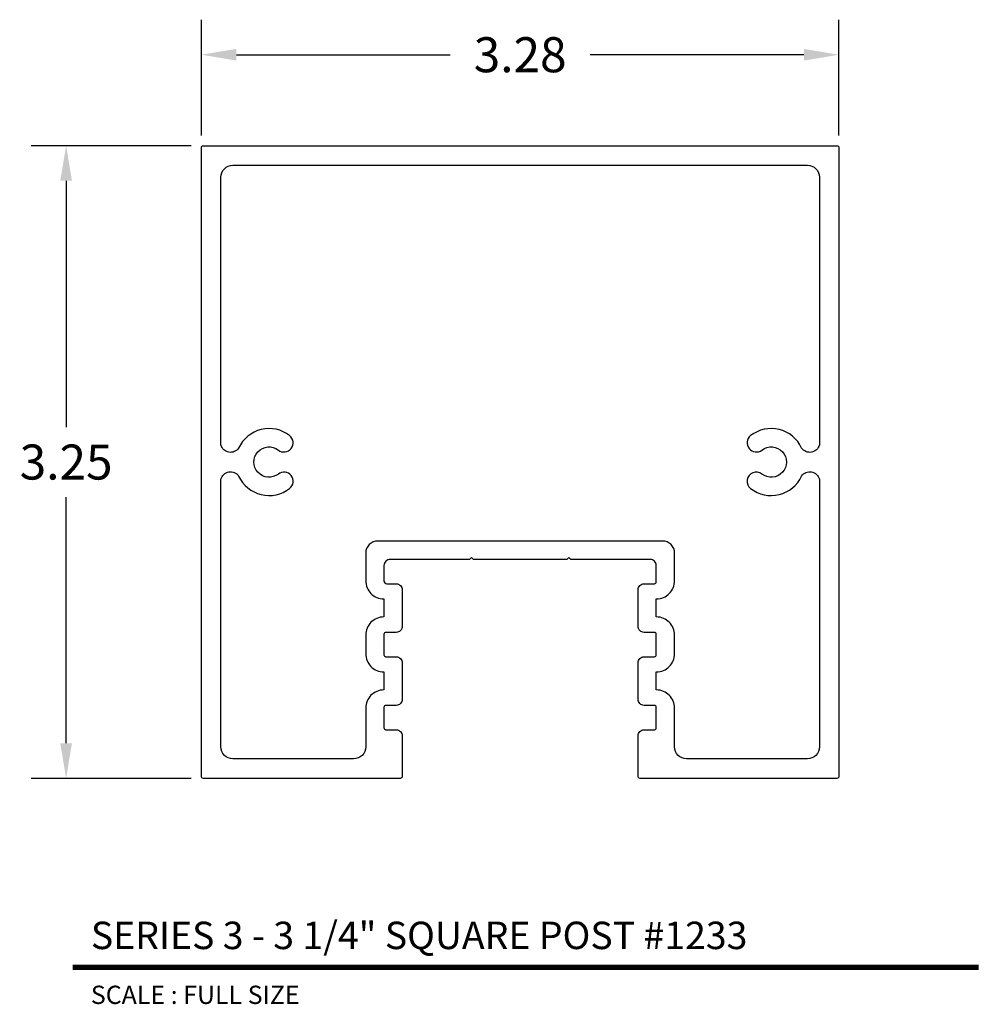
# Model space of a CAD drawing. Extents: x 3.68 to 8.62, y 3.31 to 8.37.
import ezdxf
from ezdxf.enums import TextEntityAlignment as Align

# ---------------------------------------------------------------- set-up
doc = ezdxf.new("R2010")
doc.units = 0
doc.header["$MEASUREMENT"] = 0
doc.layers.get('0').update_dxf_attribs({"linetype": 'CONTINUOUS'})
doc.layers.get('DEFPOINTS').update_dxf_attribs({"linetype": 'CONTINUOUS'})
doc.layers.add('L', color=7, linetype='CONTINUOUS')
doc.layers.add('TX', color=150, linetype='CONTINUOUS')
doc.styles.add('REG', font='ARCHITXT.SHX')
doc.dimstyles.get("Standard").update_dxf_attribs({"dimtxt": 0.18, "dimasz": 0.18, "dimexe": 0.18, "dimexo": 0.0625, "dimgap": 0.09, "dimtad": 0, "dimtih": 1, "dimtoh": 1, "dimzin": 0, "dimtxsty": 'STANDARD', "dimcen": 0.09, "dimazin": 3, "dimtfac": 1, "dimtofl": 0, "dimtmove": 0, "dimatfit": 3, "dimtolj": 1, "dimtzin": 0})

# ---------------------------------------------------------------- blocks, each defined once
blk = doc.blocks.new('*D3')
at = {"color": 0}
for p, q in [((4.6125, 7.7762), (4.6125, 8.3714)), ((7.8875, 7.7762), (7.8875, 8.3714)), ((4.7925, 8.1914), (5.89, 8.1914)), ((7.7075, 8.1914), (6.61, 8.1914))]:
    blk.add_line(p, q, dxfattribs=at)
for points in [[(4.7925, 8.2214), (4.7925, 8.1614), (4.6125, 8.1914)], [(7.7075, 8.2214), (7.7075, 8.1614), (7.8875, 8.1914)]]:
    blk.add_solid(points, dxfattribs=at)
at = {"layer": 'DEFPOINTS', "color": 0}
for p in [(4.6125, 8.1914), (4.6125, 7.7137), (7.8875, 7.7137)]:
    blk.add_point(p, dxfattribs=at)
at = {"color": 0, "insert": (6.25, 8.1914), "char_height": 0.18, "attachment_point": 5}
blk.add_mtext('\\A1;3.28', dxfattribs=at)
blk = doc.blocks.new('*D4')
at = {"color": 0}
for p, q in [((4.56, 7.7237), (3.7374, 7.7237)), ((3.9174, 7.5437), (3.9174, 6.2787)), ((3.9174, 4.6537), (3.9174, 5.9187)), ((4.56, 4.4737), (3.7374, 4.4737))]:
    blk.add_line(p, q, dxfattribs=at)
for points in [[(3.8874, 7.5437), (3.9474, 7.5437), (3.9174, 7.7237)], [(3.8874, 4.6537), (3.9474, 4.6537), (3.9174, 4.4737)]]:
    blk.add_solid(points, dxfattribs=at)
at = {"layer": 'DEFPOINTS', "color": 0}
for p in [(4.6225, 7.7237), (3.9174, 4.4737), (4.6225, 4.4737)]:
    blk.add_point(p, dxfattribs=at)
at = {"color": 0, "insert": (3.9174, 6.0987), "char_height": 0.18, "attachment_point": 5}
blk.add_mtext('\\A1;3.25', dxfattribs=at)

msp = doc.modelspace()

# ---------------------------------------------------------------- linework, layer by layer
at = {"layer": 'L', "color": 5}
for points in [[(6.9495, 5.4837), (6.9495, 5.5677, 0.414214), (6.9185, 5.5987), (6.51, 5.5987), (6.5, 5.6087), (6.49, 5.5987), (6.01, 5.5987), (6, 5.6087), (5.99, 5.5987), (5.5815, 5.5987, 0.414214), (5.5505, 5.5677), (5.5505, 5.4887), (5.5505, 5.4887, 0.414214), (5.5655, 5.4737), (5.613, 5.4737, -0.414214), (5.644, 5.4427), (5.644, 5.2547), (5.644, 5.2547, -0.414214), (5.613, 5.2237), (5.613, 5.2237), (5.5605, 5.2237, 0.414214), (5.5505, 5.2137), (5.5505, 5.2137), (5.5505, 5.1087), (5.5505, 5.1087, 0.414214), (5.5605, 5.0987), (5.5605, 5.0987), (5.613, 5.0987, -0.414214), (5.644, 5.0677), (5.644, 4.8797), (5.644, 4.8797, -0.414214), (5.613, 4.8487), (5.613, 4.8487), (5.5605, 4.8487, 0.414214), (5.5505, 4.8387), (5.5505, 4.8387), (5.5505, 4.7337), (5.5505, 4.7337, 0.414214), (5.5605, 4.7237), (5.5605, 4.7237), (5.613, 4.7237, -0.414214), (5.644, 4.6927), (5.644, 4.4837), (5.644, 4.4837, -0.414214), (5.634, 4.4737), (5.634, 4.4737), (4.6225, 4.4737), (4.6225, 4.4737, -0.414214), (4.6125, 4.4837), (4.6125, 4.4837), (4.6125, 7.7137), (4.6125, 7.7137, -0.414214), (4.6225, 7.7237), (7.8775, 7.7237, -0.414214), (7.8875, 7.7137), (7.8875, 7.7137), (7.8875, 4.4837), (7.8875, 4.4837, -0.414214), (7.8775, 4.4737), (7.8775, 4.4737), (6.866, 4.4737), (6.866, 4.4737, -0.414214), (6.856, 4.4837), (6.856, 4.4837), (6.856, 4.6927, -0.414214), (6.887, 4.7237), (6.9395, 4.7237), (6.9395, 4.7237, 0.414214), (6.9495, 4.7337), (6.9495, 4.7337), (6.9495, 4.8387, 0.414214), (6.9395, 4.8487), (6.887, 4.8487), (6.887, 4.8487, -0.414214), (6.856, 4.8797), (6.856, 4.8797), (6.856, 5.0677, -0.414214), (6.887, 5.0987), (6.9395, 5.0987), (6.9395, 5.0987, 0.414214), (6.9495, 5.1087), (6.9495, 5.1087), (6.9495, 5.2137), (6.9495, 5.2137, 0.414214), (6.9395, 5.2237), (6.887, 5.2237), (6.887, 5.2237, -0.414214), (6.856, 5.2547), (6.856, 5.2547), (6.856, 5.4427, -0.414214), (6.887, 5.4737), (6.9395, 5.4737), (6.9395, 5.4737, 0.414214)], [(7.0435, 5.6307, 0.414214), (6.9815, 5.6927), (5.5185, 5.6927, 0.414214), (5.4565, 5.6307), (5.4565, 5.4887, 0.414214), (5.5495, 5.3957), (5.5505, 5.3957), (5.5505, 5.3027), (5.5495, 5.3027, 0.414214), (5.4565, 5.2097), (5.4565, 5.1137, 0.414214), (5.5495, 5.0207), (5.5505, 5.0207), (5.5505, 4.9277), (5.5495, 4.9277, 0.414214), (5.4565, 4.8347), (5.4565, 4.6357, -0.414214), (5.3945, 4.5737), (4.7745, 4.5737, -0.414214), (4.7125, 4.6357), (4.7125, 6.0111, -0.638333), (4.8038, 6.0268, 0.483479), (5.0657, 5.963, 1), (5.0079, 6.0372, -2.046398), (5.0079, 6.1602, 1), (5.0657, 6.2344, 0.483479), (4.8038, 6.1706, -0.638333), (4.7125, 6.1863), (4.7125, 7.5617, -0.414214), (4.7745, 7.6237), (7.7255, 7.6237, -0.414214), (7.7875, 7.5617), (7.7875, 6.1863, -0.638333), (7.6963, 6.1706, 0.483479), (7.4343, 6.2344, 1), (7.4921, 6.1602, -2.046398), (7.4921, 6.0372, 1), (7.4343, 5.963, 0.483479), (7.6963, 6.0268, -0.638333), (7.7875, 6.0111), (7.7875, 4.6357, -0.414214), (7.7255, 4.5737), (7.1055, 4.5737, -0.414214), (7.0435, 4.6357), (7.0435, 4.8347, 0.414214), (6.9505, 4.9277), (6.9495, 4.9277), (6.9495, 5.0207), (6.9505, 5.0207, 0.414214), (7.0435, 5.1137), (7.0435, 5.2097, 0.414214), (6.9505, 5.3027), (6.9495, 5.3027), (6.9495, 5.3957), (6.9505, 5.3957, 0.414214), (7.0435, 5.4887)]]:
    msp.add_lwpolyline(points, format="xyb", close=True, dxfattribs=at)
at = {"layer": 'L', "color": 5, "ltscale": 0.116666, "const_width": 0.0282}
msp.add_lwpolyline([(3.9505, 3.5024), (8.6051, 3.5024)], dxfattribs=at)

# ---------------------------------------------------------------- texts
at = {"layer": 'L', "color": 3, "ltscale": 0.116666, "style": 'REG'}
msp.add_text('SERIES 3 - 3 1/4" SQUARE POST #1233', height=0.141, dxfattribs=at).set_placement((4.0445, 3.5964))
at = {"layer": 'TX', "ltscale": 0.116666, "style": 'REG'}
msp.add_text('SCALE : FULL SIZE', height=0.094, dxfattribs=at).set_placement((4.0445, 3.4084), align=Align.TOP_LEFT)

# ---------------------------------------------------------------- dimensions: what is measured, and where the dimension line sits
dim = msp.add_linear_dim(base=(4.6125141369, 8.1914129052), p1=(7.8875141369, 7.7136892564), p2=(4.6125141369, 7.7136892564), dimstyle='STANDARD')
dim.commit()
dim.dimension.update_dxf_attribs({"geometry": '*D3', "text_midpoint": (6.2500141369, 8.1914129052)})
dim = msp.add_linear_dim(base=(3.9174, 4.4737), p1=(4.6225, 7.7237), p2=(4.6225, 4.4737), angle=90, dimstyle='STANDARD')
dim.commit()
dim.dimension.update_dxf_attribs({"geometry": '*D4', "text_midpoint": (3.9174, 6.0987)})

doc.saveas('drawing.dxf')
